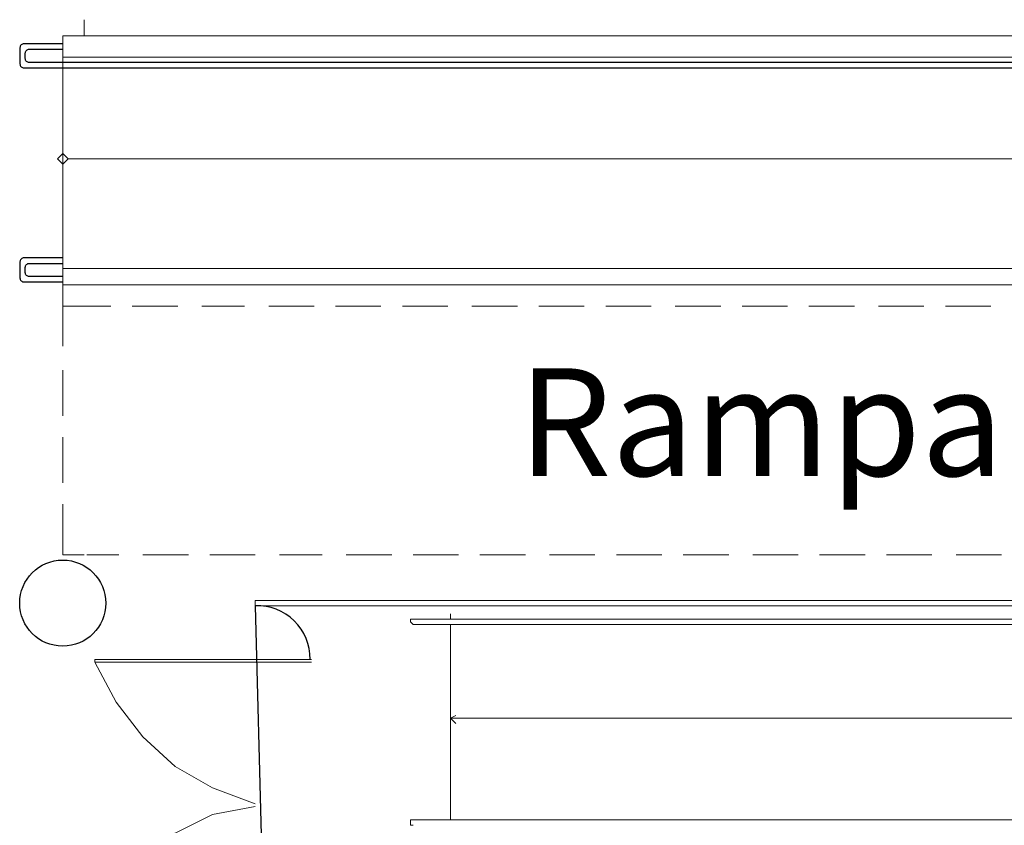
# Model space of a CAD drawing. Extents: x 166 to 736, y -218 to 110.
# Drawn here: x 688 to 695, y -196 to -190 of the extents above; entities that cross this region are included whole.
import ezdxf

# ---------------------------------------------------------------- set-up
doc = ezdxf.new("R2010")
doc.units = 0
doc.header["$MEASUREMENT"] = 0
doc.styles.add('RSA03', font='arial.ttf')

msp = doc.modelspace()

# ---------------------------------------------------------------- linework, layer by layer
at = {"color": 7, "lineweight": 0}
for p, q in [((688, -190.3091), (688, -191.8806)), ((688, -191.8806), (688, -192.2585)), ((688, -191.8806), (688, -192.2585)), ((688, -194.009), (688, -193.8498)), ((688.1591, -194.009), (688, -194.009)), ((689.4322, -194.367), (689.4322, -194.3869)), ((688.2387, -194.7847), (689.85, -194.7847)), ((688.2387, -194.7847), (688.2387, -194.8046)), ((690.8843, -195.2224), (702.2424, -195.2224))]:
    msp.add_line(p, q, dxfattribs=at)
at = {"color": 7}
msp.add_line((689.4322, -194.3869), (689.5118, -197.5099), dxfattribs=at)
at = {"color": 7, "lineweight": 0}
for points in [[(688, -190.15), (688, -190.3091), (688, -190.15), (688.1591, -190.15), (688.1591, -190.0307)], [(688.0398, -191.065), (702.2821, -191.065), (702.1828, -191.1247)], [(688, -193.631), (688, -194.009), (688, -193.8499)], [(690.6058, -194.4864), (690.5859, -194.4864), (690.5859, -194.5063), (690.6058, -194.5262)], [(689.8499, -194.8046), (688.2386, -194.8046), (688.3978, -195.103), (688.5967, -195.3616), (688.8354, -195.5804), (689.1139, -195.7396), (689.4322, -195.8589)], [(690.9241, -195.2025), (690.8843, -195.2224), (690.9241, -195.2622)], [(689.4322, -195.8788), (689.1139, -195.9385), (688.8354, -196.0777), (688.5967, -196.2965), (688.4177, -196.5352), (688.2983, -196.8336), (688.2387, -197.1519)], [(690.6058, -195.9782), (690.5859, -195.9782), (690.5859, -196.018), (690.6058, -196.018)]]:
    msp.add_lwpolyline(points, dxfattribs=at)
at = {"color": 7}
for points in [[(688, -190.2097), (687.7117, -190.2097, 0.414214), (687.6817, -190.2397), (687.6817, -190.3587, 0.414214), (687.7117, -190.3887), (705.1168, -190.3887)], [(705.1466, -190.3489), (687.7515, -190.3489, -0.414214), (687.7215, -190.3189), (687.7215, -190.2802, -0.414214), (687.7515, -190.2502), (688, -190.2502)], [(688, -191.801), (687.7117, -191.801, 0.414214), (687.6817, -191.831), (687.6817, -191.95, 0.414214), (687.7117, -191.98), (688, -191.98)], [(688, -191.9402), (687.7515, -191.9402, -0.414214), (687.7215, -191.9102), (687.7215, -191.8715, -0.414214), (687.7515, -191.8415), (688, -191.8415)]]:
    msp.add_lwpolyline(points, format="xyb", dxfattribs=at)
at = {"color": 7, "lineweight": 0}
for points in [[(688.0398, -191.065), (688.0199, -191.0451), (688, -191.0252), (687.9801, -191.0451), (687.9602, -191.065), (687.9801, -191.0849), (688, -191.1048), (688.0199, -191.0849)], [(701.9639, -194.3869), (701.9639, -194.3471), (689.4322, -194.3471), (689.4322, -194.3869)]]:
    msp.add_lwpolyline(points, close=True, dxfattribs=at)
at = {"color": 7}
msp.add_circle((688, -194.367), 0.32, dxfattribs=at)
msp.add_arc((689.4488, -194.7781), 0.3916, 359.03004, 92.42979, dxfattribs=at)
at = {"color": 7, "lineweight": 0}
for points in [[(688.1591, -190.15), (688.1591, -190.15), (700.85, -190.15), (700.85, -190.15)], [(688, -190.3091), (688, -190.3091), (700.85, -190.3091), (700.85, -190.3091)], [(688, -191.8806), (688, -191.8806), (700.85, -191.8806), (700.85, -191.8806)], [(688, -192), (688, -192), (700.85, -192), (700.85, -192)], [(688, -192.1591), (688, -192.1591), (688.3581, -192.1591), (688.3581, -192.1591)], [(688.5172, -192.1591), (688.5172, -192.1591), (688.8554, -192.1591), (688.8554, -192.1591)], [(689.0344, -192.1591), (689.0344, -192.1591), (689.3527, -192.1591), (689.3527, -192.1591)], [(689.5317, -192.1591), (689.5317, -192.1591), (689.8699, -192.1591), (689.8699, -192.1591)], [(690.029, -192.1591), (690.029, -192.1591), (690.367, -192.1591), (690.367, -192.1591)], [(690.5262, -192.1591), (690.5262, -192.1591), (690.8644, -192.1591), (690.8644, -192.1591)], [(691.0434, -192.1591), (691.0434, -192.1591), (691.3816, -192.1591), (691.3816, -192.1591)], [(691.5407, -192.1591), (691.5407, -192.1591), (691.8789, -192.1591), (691.8789, -192.1591)], [(692.038, -192.1591), (692.038, -192.1591), (692.3762, -192.1591), (692.3762, -192.1591)], [(692.5552, -192.1591), (692.5552, -192.1591), (692.8934, -192.1591), (692.8934, -192.1591)], [(693.0525, -192.1591), (693.0525, -192.1591), (693.3907, -192.1591), (693.3907, -192.1591)], [(693.5498, -192.1591), (693.5498, -192.1591), (693.888, -192.1591), (693.888, -192.1591)], [(694.067, -192.1591), (694.067, -192.1591), (694.405, -192.1591), (694.405, -192.1591)], [(694.5642, -192.1591), (694.5642, -192.1591), (694.9024, -192.1591), (694.9024, -192.1591)], [(688, -192.2585), (688, -192.2585), (688, -192.4574), (688, -192.4574)], [(688, -192.6365), (688, -192.6365), (688, -192.9746), (688, -192.9746)], [(688, -193.1338), (688, -193.1338), (688, -193.4719), (688, -193.4719)], [(688.179, -194.009), (688.179, -194.009), (688.4177, -194.009), (688.4177, -194.009)], [(688.5968, -194.009), (688.5968, -194.009), (688.9349, -194.009), (688.9349, -194.009)], [(689.0941, -194.009), (689.0941, -194.009), (689.4323, -194.009), (689.4323, -194.009)], [(689.6113, -194.009), (689.6113, -194.009), (689.9296, -194.009), (689.9296, -194.009)], [(690.1086, -194.009), (690.1086, -194.009), (690.4466, -194.009), (690.4466, -194.009)], [(690.6057, -194.009), (690.6057, -194.009), (690.9439, -194.009), (690.9439, -194.009)], [(691.1031, -194.009), (691.1031, -194.009), (691.4412, -194.009), (691.4412, -194.009)], [(691.6203, -194.009), (691.6203, -194.009), (691.9584, -194.009), (691.9584, -194.009)], [(692.1176, -194.009), (692.1176, -194.009), (692.4557, -194.009), (692.4557, -194.009)], [(692.6149, -194.009), (692.6149, -194.009), (692.9531, -194.009), (692.9531, -194.009)], [(693.1321, -194.009), (693.1321, -194.009), (693.4703, -194.009), (693.4703, -194.009)], [(693.6294, -194.009), (693.6294, -194.009), (693.9676, -194.009), (693.9676, -194.009)], [(694.1267, -194.009), (694.1267, -194.009), (694.4647, -194.009), (694.4647, -194.009)], [(694.6438, -194.009), (694.6438, -194.009), (694.9819, -194.009), (694.9819, -194.009)], [(690.6057, -194.4865), (690.6057, -194.4865), (701.9242, -194.4865), (701.9242, -194.4865)], [(690.8843, -194.4466), (690.8843, -194.4466), (690.8843, -194.4864), (690.8843, -194.4864)], [(690.6057, -194.5262), (690.6057, -194.5262), (701.8844, -194.5262), (701.8844, -194.5262)], [(690.8843, -194.5262), (690.8843, -194.5262), (690.8843, -195.9783), (690.8843, -195.9783)], [(690.6058, -195.9782), (690.6058, -195.9782), (702.5607, -195.9782), (702.5607, -195.9782)]]:
    msp.add_open_spline(points, degree=3, dxfattribs=at)

# ---------------------------------------------------------------- texts
at = {"color": 7, "style": 'RSA03'}
msp.add_text('Rampa', height=0.8, dxfattribs=at).set_placement((691.3885, -193.4215))

doc.saveas('drawing.dxf')
